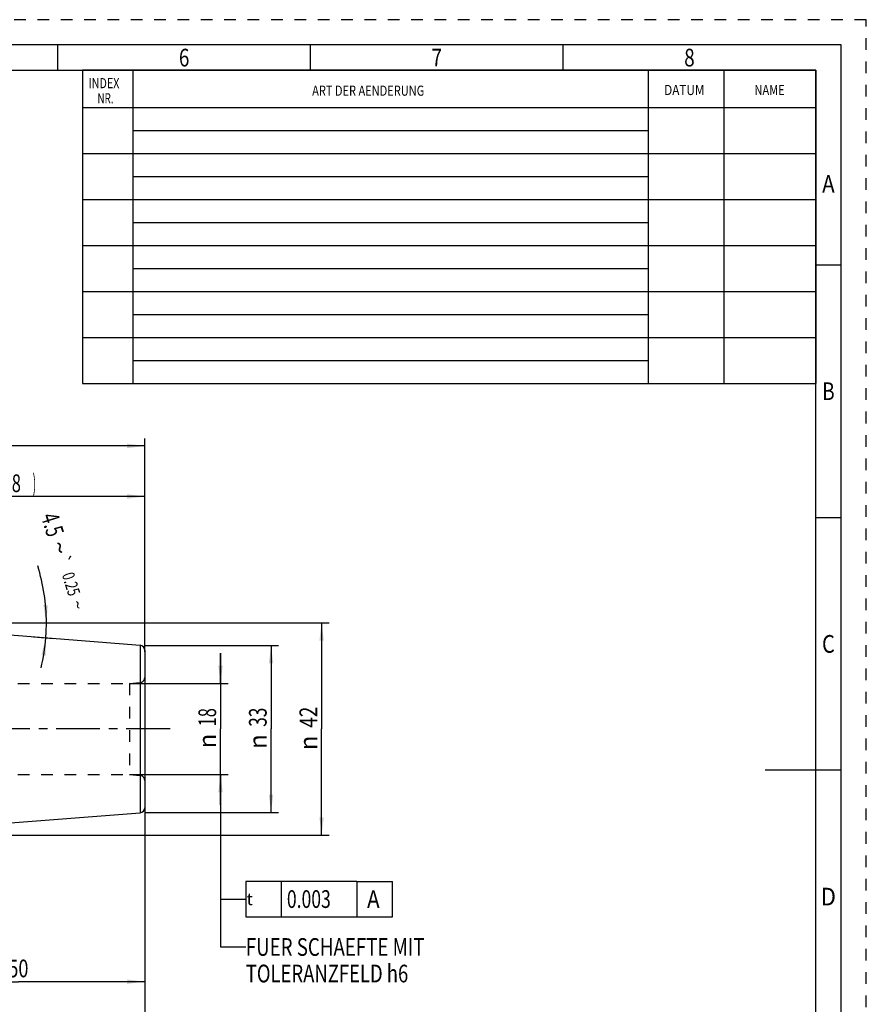
# Model space of a CAD drawing. Units: millimetres. Extents: x 0 to 420, y 0 to 297.
# Drawn here: x 252 to 420, y 102 to 297 of the extents above; entities that cross this region are included whole.
import ezdxf
from ezdxf.enums import TextEntityAlignment as Align

# ---------------------------------------------------------------- set-up
doc = ezdxf.new("R2010")
doc.units = ezdxf.units.MM
doc.header["$LTSCALE"] = 23.1
doc.linetypes.add('CENTER', pattern=[0.6, 0.375, -0.075, 0.075, -0.075])
doc.linetypes.add('HIDDEN', pattern=[0.2, 0.1, -0.1])
doc.layers.get('0').update_dxf_attribs({"linetype": 'CONTINUOUS'})
for name, color, linetype in [('30338313_AXIS', 7, 'CONTINUOUS'), ('30338313_CL', 7, 'CONTINUOUS'), ('30338313_DIM', 7, 'CONTINUOUS'), ('30338313_HL', 7, 'CONTINUOUS'), ('606463374-000-00-ED1_CL', 7, 'CONTINUOUS'), ('606463374-000-00-ED1_DIM', 7, 'CONTINUOUS'), ('606463374-000-00-ED1_FORMAT', 7, 'CONTINUOUS')]:
    doc.layers.add(name, color=color, linetype=linetype)
doc.styles.get("Standard").update_dxf_attribs({"font": 'TXT.SHX', "width": 0.7})
doc.styles.add('TEXTSTYLE_2', font='TXT.SHX', dxfattribs={"width": 0.675})
doc.styles.add('TEXTSTYLE_3', font='gdt', dxfattribs={"width": 0.7})
doc.dimstyles.new('DIMSTYLE_2', dxfattribs={"dimtxt": 3.5, "dimasz": 3.5, "dimexe": 0.18, "dimexo": 0.0625, "dimgap": 0.09, "dimtad": 1, "dimdsep": 46, "dimtxsty": 'STANDARD', "dimblk": '_FILLED', "dimblk1": '_FILLED', "dimblk2": '_FILLED', "dimcen": 0.09, "dimclrt": 2, "dimadec": 0, "dimazin": 0, "dimtol": 1, "dimtp": 0.25, "dimtm": 0.25, "dimtfac": 1, "dimtofl": 0, "dimtmove": 0, "dimatfit": 3, "dimldrblk": '_FILLED', "dimfxl": 1, "dimtolj": 1, "dimarcsym": 0})
doc.dimstyles.new('DIMSTYLE_3', dxfattribs={"dimtxt": 3.5, "dimasz": 3.5, "dimexe": 0.18, "dimexo": 0.0625, "dimgap": 0.09, "dimtad": 1, "dimdec": 3, "dimdsep": 46, "dimtxsty": 'STANDARD', "dimblk": '_FILLED', "dimblk1": '_FILLED', "dimblk2": '_FILLED', "dimcen": 0.09, "dimclrt": 2, "dimadec": 0, "dimazin": 0, "dimtp": 0.1, "dimtm": 0.1, "dimtfac": 1, "dimtdec": 3, "dimtofl": 0, "dimtmove": 0, "dimatfit": 3, "dimldrblk": '_FILLED', "dimfxl": 1, "dimtolj": 1, "dimarcsym": 0})
doc.dimstyles.new('DIMSTYLE_5', dxfattribs={"dimtxt": 3.5, "dimasz": 3.5, "dimexe": 0.18, "dimexo": 0.0625, "dimgap": 0.09, "dimtad": 1, "dimdec": 3, "dimdsep": 46, "dimtxsty": 'STANDARD', "dimblk": '_FILLED', "dimblk1": '_FILLED', "dimblk2": '_FILLED', "dimcen": 0.09, "dimclrt": 2, "dimadec": 0, "dimazin": 0, "dimtp": 0.15, "dimtm": 0.15, "dimtfac": 1, "dimtdec": 3, "dimtofl": 0, "dimtmove": 0, "dimatfit": 3, "dimldrblk": '_FILLED', "dimfxl": 1, "dimtolj": 1, "dimarcsym": 0})
doc.dimstyles.new('DIMSTYLE_6', dxfattribs={"dimtxt": 3.5, "dimasz": 3.5, "dimexe": 0.18, "dimexo": 0.0625, "dimgap": 0.09, "dimtad": 1, "dimdsep": 46, "dimtxsty": 'STANDARD', "dimblk": '_FILLED', "dimblk1": '_FILLED', "dimblk2": '_FILLED', "dimcen": 0.09, "dimclrt": 2, "dimadec": 0, "dimazin": 0, "dimtp": 0.15, "dimtm": 0.15, "dimtfac": 1, "dimtofl": 0, "dimtmove": 0, "dimatfit": 3, "dimldrblk": '_FILLED', "dimfxl": 1, "dimtolj": 1, "dimarcsym": 0})
doc.dimstyles.get("Standard").update_dxf_attribs({"dimtxt": 3.5, "dimasz": 3.5, "dimexe": 0.18, "dimexo": 0.0625, "dimgap": 0.09, "dimtad": 1, "dimdec": 3, "dimdsep": 46, "dimtxsty": 'STANDARD', "dimblk": '_FILLED', "dimblk1": '_FILLED', "dimblk2": '_FILLED', "dimcen": 0.09, "dimclrt": 2, "dimadec": 0, "dimazin": 0, "dimtol": 1, "dimtp": 0.005, "dimtm": 0.005, "dimtfac": 1, "dimtdec": 3, "dimtofl": 0, "dimtmove": 0, "dimatfit": 3, "dimldrblk": '_FILLED', "dimfxl": 1, "dimtolj": 1, "dimarcsym": 0})

# ---------------------------------------------------------------- blocks, each defined once
blk = doc.blocks.new('*D1')
at = {"layer": '606463374-000-00-ED1_DIM', "color": 3, "linetype": 'CONTINUOUS'}
for p, q in [((255.72, 177.67), (259.24, 177.67)), ((255.21, 174.9), (259.12, 174.59))]:
    blk.add_line(p, q, dxfattribs=at)
for start, end in [(0, 17.3807), (355.5, 360), (346.3846, 355.5)]:
    blk.add_arc((220.03, 177.67), 37.71, start, end, dxfattribs=at)
for points in [[(257.14, 181.14), (257.74, 177.67), (258.01, 181.19)], [(257.62, 171.18), (257.62, 174.71), (256.75, 171.29)]]:
    blk.add_solid(points, dxfattribs=at)
at = {"layer": '606463374-000-00-ED1_DIM', "color": 2, "linetype": 'CONTINUOUS'}
for s, height, width, p in [('4.5', 3.5, 0.690476, (257.29, 196.58)), ('0.25', 2.45, 0.714286, (261.47, 184.98))]:
    blk.add_text(s, height=height, rotation=-72.6193, dxfattribs=dict(at, width=width)).set_placement(p, align=Align.CENTER)
at = {"layer": '606463374-000-00-ED1_DIM', "color": 2, "linetype": 'CONTINUOUS', "style": 'TEXTSTYLE_3'}
for s, height, p in [('~', 3.5, (258.72, 192)), ('`', 2.45, (260, 189.68)), ('~', 2.45, (262.76, 180.86))]:
    blk.add_text(s, height=height, rotation=-72.6193, dxfattribs=at).set_placement(p, align=Align.CENTER)
blk = doc.blocks.new('_FILLED')
at = {"color": 0, "linetype": 'BYBLOCK'}
blk.add_solid([(0, 0), (-1, 0.125), (-1, -0.125)], dxfattribs=at)
blk = doc.blocks.new('*D4')
at = {"layer": '30338313_DIM', "color": 3, "linetype": 'CONTINUOUS'}
for p, q in [((277.2, 141.36), (277.2, 95.17)), ((212.2, 134.45), (212.2, 95.17)), ((212.2, 96.67), (244.7, 96.67)), ((277.2, 96.67), (244.7, 96.67))]:
    blk.add_line(p, q, dxfattribs=at)
at = {"layer": '30338313_DIM', "color": 3, "linetype": 'CONTINUOUS', "xscale": 3.5, "yscale": 3.5, "zscale": 3.5, "rotation": 180}
blk.add_blockref('_FILLED', (212.2, 96.67), dxfattribs=at)
at = {"layer": '30338313_DIM', "color": 3, "linetype": 'CONTINUOUS', "xscale": 3.5, "yscale": 3.5, "zscale": 3.5}
blk.add_blockref('_FILLED', (277.2, 96.67), dxfattribs=at)
at = {"layer": '30338313_DIM', "color": 2, "linetype": 'CONTINUOUS', "width": 0.75}
blk.add_text('65', height=3.5, dxfattribs=at).set_placement((244.7, 97.54), align=Align.CENTER)
blk = doc.blocks.new('*D5')
at = {"layer": '30338313_DIM', "color": 3, "linetype": 'CONTINUOUS'}
for p, q in [((227.2, 141.09), (227.2, 105.17)), ((277.2, 141.47), (277.2, 105.17)), ((227.2, 106.67), (252.2, 106.67)), ((277.2, 106.67), (252.2, 106.67))]:
    blk.add_line(p, q, dxfattribs=at)
at = {"layer": '30338313_DIM', "color": 3, "linetype": 'CONTINUOUS', "xscale": 3.5, "yscale": 3.5, "zscale": 3.5, "rotation": 180}
blk.add_blockref('_FILLED', (227.2, 106.67), dxfattribs=at)
at = {"layer": '30338313_DIM', "color": 3, "linetype": 'CONTINUOUS', "xscale": 3.5, "yscale": 3.5, "zscale": 3.5}
blk.add_blockref('_FILLED', (277.2, 106.67), dxfattribs=at)
at = {"layer": '30338313_DIM', "color": 2, "linetype": 'CONTINUOUS', "width": 0.75}
blk.add_text('50', height=3.5, dxfattribs=at).set_placement((252.2, 107.54), align=Align.CENTER)
blk = doc.blocks.new('*D6')
at = {"layer": '30338313_DIM', "color": 3, "linetype": 'CONTINUOUS'}
for p, q in [((157.2, 178.89), (157.2, 214.17)), ((157.2, 212.67), (217.2, 212.67)), ((277.2, 212.67), (217.2, 212.67)), ((277.2, 171.94), (277.2, 214.17))]:
    blk.add_line(p, q, dxfattribs=at)
at = {"layer": '30338313_DIM', "color": 3, "linetype": 'CONTINUOUS', "xscale": 3.5, "yscale": 3.5, "zscale": 3.5, "rotation": 180}
blk.add_blockref('_FILLED', (157.2, 212.67), dxfattribs=at)
at = {"layer": '30338313_DIM', "color": 3, "linetype": 'CONTINUOUS', "xscale": 3.5, "yscale": 3.5, "zscale": 3.5}
blk.add_blockref('_FILLED', (277.2, 212.67), dxfattribs=at)
at = {"layer": '30338313_DIM', "color": 2, "linetype": 'CONTINUOUS', "width": 0.714286}
blk.add_text('120', height=3.5, dxfattribs=at).set_placement((217.2, 213.54), align=Align.CENTER)
blk = doc.blocks.new('*D8')
at = {"layer": '30338313_DIM', "color": 3, "linetype": 'CONTINUOUS'}
for p, q in [((292.2, 165.67), (292.2, 171.67)), ((292.2, 171.67), (292.2, 156.67)), ((274.2, 165.67), (293.7, 165.67)), ((292.2, 141.67), (292.2, 156.67)), ((274.2, 147.67), (293.7, 147.67)), ((292.2, 147.67), (292.2, 141.67))]:
    blk.add_line(p, q, dxfattribs=at)
at = {"layer": '30338313_DIM', "color": 3, "linetype": 'CONTINUOUS', "xscale": 3.5, "yscale": 3.5, "zscale": 3.5}
for p, rotation in [((292.2, 165.67), 270), ((292.2, 147.67), 90)]:
    blk.add_blockref('_FILLED', p, dxfattribs=dict(at, rotation=rotation))
at = {"layer": '30338313_DIM', "color": 2, "linetype": 'CONTINUOUS', "width": 0.678571}
blk.add_text('18', height=3.5, rotation=90, dxfattribs=at).set_placement((291.33, 159), align=Align.CENTER)
at = {"layer": '30338313_DIM', "color": 2, "linetype": 'CONTINUOUS', "style": 'TEXTSTYLE_3'}
blk.add_text('n', height=3.5, rotation=90, dxfattribs=at).set_placement((291.33, 154.29), align=Align.CENTER)
blk = doc.blocks.new('GEOM_TOLERANCE_SYMBOLS_BL1', base_point=(309.2, 123.02))
at = {"layer": '606463374-000-00-ED1_CL', "color": 3, "linetype": 'CONTINUOUS'}
for p, q in [((297.2, 126.52), (297.2, 119.52)), ((319.2, 126.52), (297.2, 126.52)), ((304.2, 126.52), (304.2, 119.52)), ((319.2, 126.52), (319.2, 119.52)), ((319.2, 126.52), (326.2, 126.52)), ((326.2, 119.52), (326.2, 126.52)), ((292.2, 123.02), (297.2, 123.02)), ((297.2, 119.52), (319.2, 119.52)), ((319.2, 119.52), (326.2, 119.52))]:
    blk.add_line(p, q, dxfattribs=at)
at = {"layer": '606463374-000-00-ED1_CL', "color": 2, "linetype": 'CONTINUOUS'}
for s, width, p in [('0.003', 0.728571, (305.33, 121.27)), ('A', 0.857143, (321.2, 121.27))]:
    blk.add_text(s, height=3.5, dxfattribs=dict(at, width=width)).set_placement(p)
at = {"layer": '606463374-000-00-ED1_CL', "color": 2, "linetype": 'CONTINUOUS', "style": 'TEXTSTYLE_3'}
blk.add_text('t', height=2.4, dxfattribs=at).set_placement((297.35, 121.82))
blk = doc.blocks.new('*D9')
at = {"layer": '30338313_DIM', "color": 3, "linetype": 'CONTINUOUS'}
for p, q in [((220.03, 177.67), (220.03, 204.17)), ((220.03, 202.67), (248.61, 202.67)), ((277.2, 202.67), (248.61, 202.67)), ((277.2, 172.24), (277.2, 204.17))]:
    blk.add_line(p, q, dxfattribs=at)
at = {"layer": '30338313_DIM', "color": 3, "linetype": 'CONTINUOUS', "xscale": 3.5, "yscale": 3.5, "zscale": 3.5, "rotation": 180}
blk.add_blockref('_FILLED', (220.03, 202.67), dxfattribs=at)
at = {"layer": '30338313_DIM', "color": 3, "linetype": 'CONTINUOUS', "xscale": 3.5, "yscale": 3.5, "zscale": 3.5}
blk.add_blockref('_FILLED', (277.2, 202.67), dxfattribs=at)
at = {"layer": '30338313_DIM', "color": 2, "linetype": 'CONTINUOUS'}
for s, width, p in [('(', 0.428571, (241.86, 203.54)), ('57.18', 0.685714, (248.61, 203.54)), (')', 0.428571, (255.36, 203.54))]:
    blk.add_text(s, height=3.5, dxfattribs=dict(at, width=width)).set_placement(p, align=Align.CENTER)
blk = doc.blocks.new('*D10')
at = {"layer": '30338313_DIM', "color": 3, "linetype": 'CONTINUOUS'}
for p, q in [((220.03, 177.67), (313.7, 177.67)), ((312.2, 177.67), (312.2, 156.67)), ((312.2, 135.67), (312.2, 156.67)), ((220.03, 135.67), (313.7, 135.67))]:
    blk.add_line(p, q, dxfattribs=at)
at = {"layer": '30338313_DIM', "color": 3, "linetype": 'CONTINUOUS', "xscale": 3.5, "yscale": 3.5, "zscale": 3.5}
for p, rotation in [((312.2, 177.67), 90), ((312.2, 135.67), 270)]:
    blk.add_blockref('_FILLED', p, dxfattribs=dict(at, rotation=rotation))
at = {"layer": '30338313_DIM', "color": 2, "linetype": 'CONTINUOUS', "width": 0.785714}
blk.add_text('42', height=3.5, rotation=90, dxfattribs=at).set_placement((311.33, 159), align=Align.CENTER)
at = {"layer": '30338313_DIM', "color": 2, "linetype": 'CONTINUOUS', "style": 'TEXTSTYLE_3'}
blk.add_text('n', height=3.5, rotation=90, dxfattribs=at).set_placement((311.33, 153.92), align=Align.CENTER)
blk = doc.blocks.new('*D11')
at = {"layer": '30338313_DIM', "color": 3, "linetype": 'CONTINUOUS'}
for p, q in [((277.2, 173.17), (303.7, 173.17)), ((302.2, 173.17), (302.2, 156.67)), ((302.2, 140.17), (302.2, 156.67)), ((277.2, 140.17), (303.7, 140.17))]:
    blk.add_line(p, q, dxfattribs=at)
at = {"layer": '30338313_DIM', "color": 3, "linetype": 'CONTINUOUS', "xscale": 3.5, "yscale": 3.5, "zscale": 3.5}
for p, rotation in [((302.2, 173.17), 90), ((302.2, 140.17), 270)]:
    blk.add_blockref('_FILLED', p, dxfattribs=dict(at, rotation=rotation))
at = {"layer": '30338313_DIM', "color": 2, "linetype": 'CONTINUOUS', "width": 0.714286}
blk.add_text('33', height=3.5, rotation=90, dxfattribs=at).set_placement((301.33, 159), align=Align.CENTER)
at = {"layer": '30338313_DIM', "color": 2, "linetype": 'CONTINUOUS', "style": 'TEXTSTYLE_3'}
blk.add_text('n', height=3.5, rotation=90, dxfattribs=at).set_placement((301.33, 154.17), align=Align.CENTER)

msp = doc.modelspace()

# ---------------------------------------------------------------- linework, layer by layer
at = {"layer": '30338313_AXIS', "color": 3, "linetype": 'CENTER'}
msp.add_line((282.2034, 156.6688), (83.8034, 156.6688), dxfattribs=at)
at = {"layer": '30338313_CL', "color": 7, "linetype": 'CONTINUOUS'}
for p, q in [((220.0255, 177.6688), (276.2819, 173.2414)), ((277.2034, 172.2444), (277.2034, 141.0932)), ((220.0255, 135.6688), (276.2819, 140.0963))]:
    msp.add_line(p, q, dxfattribs=at)
at = {"layer": '30338313_CL', "color": 9, "linetype": 'CONTINUOUS'}
for p, q in [((276.2819, 173.2414), (276.2819, 140.0963)), ((276.2906, 165.8514), (276.2906, 147.4862))]:
    msp.add_line(p, q, dxfattribs=at)
at = {"layer": '30338313_CL', "color": 7, "linetype": 'CONTINUOUS'}
for centre, start, end in [((276.2034, 172.2444), 0, 85.5), ((276.2034, 141.0932), 274.5, 360)]:
    msp.add_arc(centre, 1, start, end, dxfattribs=at)
at = {"layer": '30338313_HL', "color": 6, "linetype": 'HIDDEN'}
for p, q in [((238.2034, 165.6688), (274.2034, 165.6688)), ((274.2034, 165.6688), (276.2906, 165.8514)), ((274.2034, 165.6688), (274.2034, 147.6688)), ((238.2034, 147.6688), (274.2034, 147.6688)), ((274.2034, 147.6688), (276.2906, 147.4862))]:
    msp.add_line(p, q, dxfattribs=at)
for centre, start, end in [((276.2034, 166.8476), 275, 360), ((276.2034, 146.49), 0, 85)]:
    msp.add_arc(centre, 1, start, end, dxfattribs=at)
at = {"layer": '606463374-000-00-ED1_FORMAT', "color": 6, "linetype": 'HIDDEN'}
for p, q in [((420, 297), (0, 297)), ((420, 0), (420, 297))]:
    msp.add_line(p, q, dxfattribs=at)
at = {"layer": '606463374-000-00-ED1_FORMAT', "color": 7, "linetype": 'CONTINUOUS'}
for p, q in [((415, 292), (18, 292)), ((415, 5), (415, 292)), ((264.9014, 287), (264.9014, 225)), ((410, 287), (264.9014, 287)), ((274.9014, 225), (274.9014, 287)), ((376.9, 225), (376.9, 287)), ((391.9, 225), (391.9, 287)), ((410, 225), (410, 287)), ((264.9014, 279.5999), (410, 279.5999)), ((274.9014, 275.0499), (376.9, 275.0499)), ((264.9014, 270.5), (410, 270.5)), ((274.9014, 265.95), (376.9, 265.95)), ((264.9014, 261.4), (410, 261.4)), ((274.9014, 256.85), (376.9, 256.85)), ((264.9014, 252.3), (410, 252.3)), ((274.9014, 247.75), (376.9, 247.75)), ((264.9014, 243.2), (410, 243.2)), ((274.9014, 238.65), (376.9, 238.65)), ((264.9014, 234.1), (410, 234.1)), ((274.9014, 229.55), (376.9, 229.55)), ((264.9014, 225), (410, 225)), ((415, 148.5), (400, 148.5))]:
    msp.add_line(p, q, dxfattribs=at)
at = {"layer": '606463374-000-00-ED1_FORMAT', "color": 3, "linetype": 'CONTINUOUS'}
for p, q in [((260, 287), (260, 292)), ((310, 287), (310, 292)), ((360, 287), (360, 292)), ((135.0001, 287), (264.9014, 287)), ((264.9, 287), (410, 287)), ((264.9, 287), (264.9, 225)), ((410, 287), (410, 225)), ((410, 248.5), (415, 248.5)), ((264.9, 225), (410, 225)), ((410, 78.5), (410, 225)), ((410, 198.5), (415, 198.5))]:
    msp.add_line(p, q, dxfattribs=at)

# ---------------------------------------------------------------- block references
at = {"layer": '606463374-000-00-ED1_CL', "color": 3, "linetype": 'CONTINUOUS'}
msp.add_blockref('GEOM_TOLERANCE_SYMBOLS_BL1', (309.2034, 123.0183), dxfattribs=at)

# ---------------------------------------------------------------- texts
at = {"color": 2, "linetype": 'CONTINUOUS'}
for s, width, p in [('FUER SCHAEFTE MIT', 0.77591, (297.2034, 111.7898)), ('TOLERANZFELD h6', 0.765079, (297.2034, 106.5398))]:
    msp.add_text(s, height=3.5, dxfattribs=dict(at, width=width)).set_placement(p)
at = {"layer": '606463374-000-00-ED1_FORMAT', "color": 90, "linetype": 'CONTINUOUS', "style": 'TEXTSTYLE_2'}
for s, width, p in [('6', 0.785714, (285, 287.75)), ('7', 0.785714, (335, 287.75)), ('8', 0.785714, (385, 287.75)), ('A', 0.857143, (412.5, 262.75)), ('B', 0.785714, (412.5, 221.75)), ('C', 0.833333, (412.5, 171.75)), ('D', 0.904762, (412.5, 121.75))]:
    msp.add_text(s, height=3.5, dxfattribs=dict(at, width=width)).set_placement(p, align=Align.CENTER)
at = {"layer": '606463374-000-00-ED1_FORMAT', "color": 2, "linetype": 'CONTINUOUS'}
for s, width, p in [('INDEX', 0.780952, (266.0792, 283.4479)), ('ART DER AENDERUNG', 0.79972, (310.339, 281.9588)), ('DATUM', 0.852381, (379.9981, 282.0962)), ('NAME', 0.803571, (397.8616, 282.0962)), ('NR.', 0.714286, (267.8411, 280.4479))]:
    msp.add_text(s, height=2, dxfattribs=dict(at, width=width)).set_placement(p)

# ---------------------------------------------------------------- dimensions: what is measured, and where the dimension line sits
at = {"layer": '30338313_DIM', "color": 3, "linetype": 'CONTINUOUS'}
dim = msp.add_linear_dim(base=(157.2034, 212.6688), p1=(277.2034, 171.9384), p2=(157.2034, 178.8936), angle=180, dimstyle='DIMSTYLE_5', dxfattribs=at)
dim.commit()
dim.dimension.update_dxf_attribs({"geometry": '*D6', "text_midpoint": (213.4534, 215.2938), "dimtype": 160})
for base, p1, p2, angle, text, dimstyle, picture, middle in [((220.0255, 202.6688), (277.2034, 172.2444), (220.0255, 177.6688), 180, '(<>)', 'DIMSTYLE_6', '*D9', (245.9894, 205.2938)), ((312.2034, 177.6688), (220.0255, 135.6688), (220.0255, 177.6688), 90, '%%c<>', 'DIMSTYLE_5', '*D10', (310.7173, 154.3966)), ((292.2034, 165.6688), (274.1987, 147.6688), (274.2008, 165.6688), 90, '%%c<>', 'DIMSTYLE_3', '*D8', (290.6332, 154.5642)), ((302.2034, 173.1688), (277.2034, 140.1688), (277.2034, 173.1688), 90, '%%c<>', 'DIMSTYLE_5', '*D11', (300.6612, 154.5083))]:
    dim = msp.add_linear_dim(base=base, p1=p1, p2=p2, angle=angle, text=text, dimstyle=dimstyle, dxfattribs=at)
    dim.commit()
    dim.dimension.update_dxf_attribs({"geometry": picture, "text_midpoint": middle, "dimtype": 160})
for base, p1, p2, picture, middle in [((277.2034, 96.6688), (212.2034, 134.4469), (277.2034, 141.36), '*D4', (242.0784, 99.2938)), ((277.2034, 106.6688), (227.2034, 141.0932), (277.2034, 141.4733), '*D5', (249.5784, 109.2938))]:
    dim = msp.add_linear_dim(base=base, p1=p1, p2=p2, dimstyle='DIMSTYLE_5', dxfattribs=at)
    dim.commit()
    dim.dimension.update_dxf_attribs({"geometry": picture, "text_midpoint": middle, "dimtype": 160})
at = {"layer": '606463374-000-00-ED1_DIM', "color": 3, "linetype": 'CONTINUOUS'}
dim = msp.add_angular_dim_2l(base=(257.7102, 176.1882), line1=((259.1184, 174.5922), (255.2129, 174.8995)), line2=((255.7174, 177.6688), (259.2393, 177.6688)), dimstyle='DIMSTYLE_2', dxfattribs=at)
dim.commit()
dim.dimension.update_dxf_attribs({"geometry": '*D1', "text_midpoint": (263.7975, 189.7935), "dimtype": 162})

# ---------------------------------------------------------------- leaders
at = {"color": 3, "linetype": 'CONTINUOUS'}
msp.add_leader([(292.2034, 147.6688), (292.2034, 113.5398), (297.2034, 113.5398)], dimstyle='STANDARD', override={"dimtad": 0}, dxfattribs=at)
at = {"layer": '606463374-000-00-ED1_CL', "color": 3, "linetype": 'CONTINUOUS'}
msp.add_leader([(292.2034, 147.6688), (292.2034, 123.0183), (292.2034, 123.0183)], dimstyle='STANDARD', override={"dimtad": 0}, dxfattribs=at)

doc.saveas('drawing.dxf')
